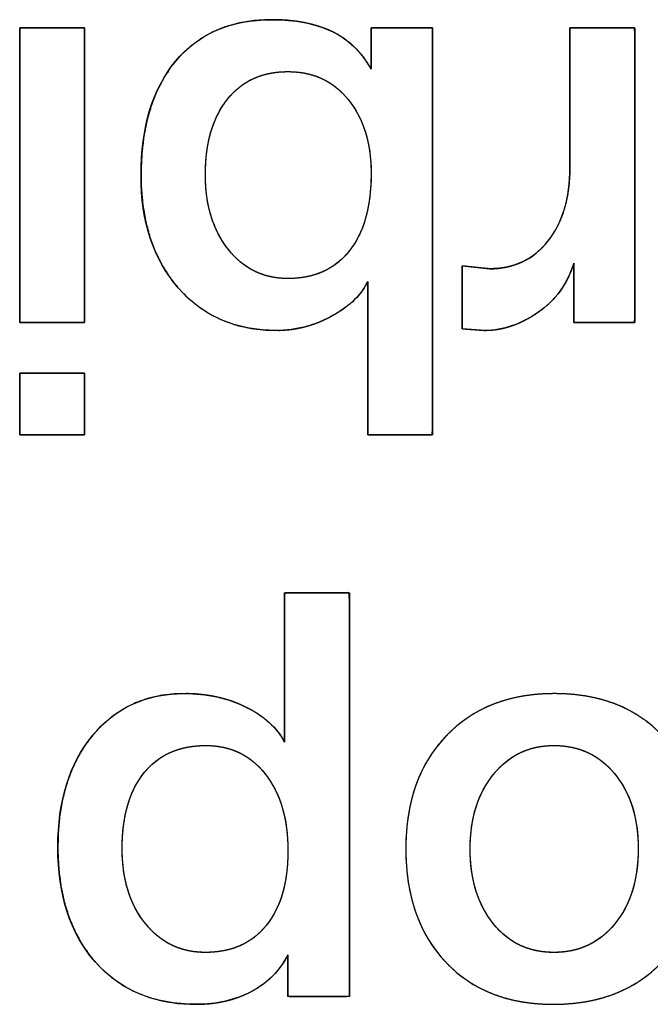
# Model space of a CAD drawing. Units: millimetres. Extents: x 5 to 1169, y 20 to 821.
# Drawn here: x 468 to 471, y 159 to 163 of the extents above; entities that cross this region are included whole.
import ezdxf

# ---------------------------------------------------------------- set-up
doc = ezdxf.new("R2010")
doc.units = ezdxf.units.MM
doc.layers.add('Seri', color=7, linetype='Continuous')

msp = doc.modelspace()

# ---------------------------------------------------------------- linework, layer by layer
at = {"layer": 'Seri', "color": 7, "linetype": 'Continuous'}
for points, degree, knots in [([(469.6221, 161.6033), (469.5992, 161.5513), (469.5522, 161.5054), (469.4811, 161.4657), (469.41, 161.4259), (469.3347, 161.4061), (469.2552, 161.4061), (469.0901, 161.4061), (468.9579, 161.4634), (468.8585, 161.578), (468.7592, 161.6927), (468.7095, 161.8433), (468.7095, 162.0298), (468.7095, 162.2239), (468.7557, 162.3768), (468.8482, 162.4884), (468.9407, 162.6), (469.0702, 162.6558), (469.2369, 162.6558), (469.3286, 162.6558), (469.4081, 162.6405), (469.4754, 162.6099), (469.5426, 162.5794), (469.5961, 162.5282), (469.6359, 162.4563)], 3, [0, 0, 0, 0, 0.125, 0.125, 0.125, 0.25, 0.25, 0.25, 0.375, 0.375, 0.375, 0.5, 0.5, 0.5, 0.625, 0.625, 0.625, 0.75, 0.75, 0.75, 0.875, 0.875, 0.875, 1, 1, 1, 1]), ([(469.6221, 161.6033), (469.6119, 161.5834), (469.5993, 161.564), (469.5843, 161.5453), (469.5668, 161.5272), (469.5469, 161.5097), (469.5245, 161.4928), (469.4997, 161.4766), (469.4725, 161.4611), (469.4444, 161.4472), (469.4159, 161.4353), (469.387, 161.4255), (469.3577, 161.4177), (469.3279, 161.4118), (469.2977, 161.4081), (469.267, 161.4063), (469.2162, 161.4072), (469.1555, 161.4137), (469.0982, 161.426), (469.0442, 161.4441), (468.9935, 161.468), (468.9461, 161.4977), (468.9021, 161.5333), (468.8614, 161.5746), (468.8248, 161.6209), (468.7933, 161.6708), (468.7667, 161.7243), (468.7452, 161.7815), (468.7288, 161.8424), (468.7173, 161.9068), (468.7109, 161.975), (468.7096, 162.0472), (468.713, 162.1198), (468.7211, 162.1883), (468.7339, 162.2526), (468.7514, 162.3127), (468.7736, 162.3686), (468.8004, 162.4203), (468.832, 162.4679), (468.8681, 162.511), (468.9081, 162.5487), (468.9518, 162.5807), (468.9993, 162.607), (469.0506, 162.6277), (469.1056, 162.6427), (469.1643, 162.6521), (469.2269, 162.6558), (469.2667, 162.6553), (469.3008, 162.6532), (469.3336, 162.6496), (469.3653, 162.6444), (469.3956, 162.6376), (469.4248, 162.6293), (469.4527, 162.6195), (469.4794, 162.6081), (469.5047, 162.5948), (469.5286, 162.5794), (469.5511, 162.562), (469.5722, 162.5424), (469.592, 162.5208), (469.6103, 162.497), (469.6273, 162.4711), (469.6359, 162.4581), (469.6359, 162.4722), (469.6359, 162.4968), (469.6359, 162.5275), (469.6359, 162.56), (469.6359, 162.5897), (469.6359, 162.6122), (469.6359, 162.6233), (469.6428, 162.6237), (469.6691, 162.6237), (469.709, 162.6237), (469.7559, 162.6237), (469.8034, 162.6237), (469.8448, 162.6237), (469.8736, 162.6237), (469.8835, 162.6232), (469.8835, 162.5364), (469.8835, 162.3301), (469.8835, 162.0474), (469.8835, 161.7315), (469.8835, 161.4255), (469.8835, 161.1727), (469.8835, 161.0162), (469.8816, 160.9864), (469.8611, 160.9864), (469.8237, 160.9864), (469.7762, 160.9864), (469.7255, 160.9864), (469.6785, 160.9864), (469.6421, 160.9864), (469.6233, 160.9864), (469.6221, 161.0005), (469.6221, 161.0629), (469.6221, 161.1602), (469.6221, 161.2764), (469.6221, 161.395), (469.6221, 161.4999), (469.6221, 161.5748), (469.6221, 161.6033)], 1, [0, 0, 0.003937, 0.007995, 0.012216, 0.016639, 0.021298, 0.02622, 0.031431, 0.036932, 0.042435, 0.04786, 0.053229, 0.058567, 0.063898, 0.069247, 0.074638, 0.083582, 0.094304, 0.104609, 0.114618, 0.124464, 0.134287, 0.144227, 0.15442, 0.164787, 0.175165, 0.185668, 0.196406, 0.207481, 0.218988, 0.231011, 0.243706, 0.256487, 0.268603, 0.280121, 0.291122, 0.301693, 0.311938, 0.321967, 0.331856, 0.341506, 0.351027, 0.360569, 0.37028, 0.380301, 0.39076, 0.401771, 0.408762, 0.414765, 0.420575, 0.426207, 0.431676, 0.437002, 0.442203, 0.4473, 0.45232, 0.457315, 0.462323, 0.467384, 0.472535, 0.477811, 0.483246, 0.48599, 0.488468, 0.492794, 0.498195, 0.503894, 0.509116, 0.513085, 0.515025, 0.516246, 0.520874, 0.527885, 0.536131, 0.544465, 0.55174, 0.55681, 0.558541, 0.573795, 0.610054, 0.659735, 0.715251, 0.769016, 0.813445, 0.840952, 0.846193, 0.849789, 0.856366, 0.864713, 0.87362, 0.881874, 0.888265, 0.891581, 0.894067, 0.905023, 0.922135, 0.942545, 0.963394, 0.981825, 0.99498, 1, 1]), ([(468.221, 162.6237), (468.2222, 162.6237), (468.2257, 162.6237), (468.2313, 162.6237), (468.2389, 162.6237), (468.2481, 162.6237), (468.2589, 162.6237), (468.271, 162.6237), (468.2841, 162.6237), (468.2982, 162.6237), (468.313, 162.6237), (468.3282, 162.6237), (468.3438, 162.6237), (468.3595, 162.6237), (468.3751, 162.6237), (468.3903, 162.6237), (468.4051, 162.6237), (468.4192, 162.6237), (468.4323, 162.6237), (468.4444, 162.6237), (468.4552, 162.6237), (468.4644, 162.6237), (468.472, 162.6237), (468.4776, 162.6237), (468.4811, 162.6237), (468.4824, 162.6237), (468.4824, 162.6182), (468.4824, 162.6022), (468.4824, 162.5766), (468.4824, 162.5424), (468.4824, 162.5004), (468.4824, 162.4517), (468.4824, 162.397), (468.4824, 162.3372), (468.4824, 162.2734), (468.4824, 162.2064), (468.4824, 162.1372), (468.4824, 162.0665), (468.4824, 161.9954), (468.4824, 161.9248), (468.4824, 161.8555), (468.4824, 161.7885), (468.4824, 161.7247), (468.4824, 161.665), (468.4824, 161.6103), (468.4824, 161.5615), (468.4824, 161.5196), (468.4824, 161.4854), (468.4824, 161.4598), (468.4824, 161.4438), (468.4824, 161.4382), (468.4811, 161.4382), (468.4776, 161.4382), (468.472, 161.4382), (468.4644, 161.4382), (468.4552, 161.4382), (468.4444, 161.4382), (468.4323, 161.4382), (468.4192, 161.4382), (468.4051, 161.4382), (468.3903, 161.4382), (468.3751, 161.4382), (468.3595, 161.4382), (468.3438, 161.4382), (468.3282, 161.4382), (468.313, 161.4382), (468.2982, 161.4382), (468.2841, 161.4382), (468.271, 161.4382), (468.2589, 161.4382), (468.2481, 161.4382), (468.2389, 161.4382), (468.2313, 161.4382), (468.2257, 161.4382), (468.2222, 161.4382), (468.221, 161.4382), (468.221, 161.4438), (468.221, 161.4598), (468.221, 161.4854), (468.221, 161.5196), (468.221, 161.5615), (468.221, 161.6103), (468.221, 161.665), (468.221, 161.7247), (468.221, 161.7885), (468.221, 161.8555), (468.221, 161.9248), (468.221, 161.9954), (468.221, 162.0665), (468.221, 162.1372), (468.221, 162.2064), (468.221, 162.2734), (468.221, 162.3372), (468.221, 162.397), (468.221, 162.4517), (468.221, 162.5004), (468.221, 162.5424), (468.221, 162.5766), (468.221, 162.6022), (468.221, 162.6182), (468.221, 162.6237)], 1, [0, 0, 0.000422, 0.001642, 0.00359, 0.006197, 0.009394, 0.013112, 0.01728, 0.02183, 0.026692, 0.031797, 0.037075, 0.042457, 0.047874, 0.053256, 0.058535, 0.063639, 0.068501, 0.073051, 0.077219, 0.080937, 0.084134, 0.086741, 0.088689, 0.089909, 0.090331, 0.092245, 0.097777, 0.106613, 0.118438, 0.132937, 0.149795, 0.168699, 0.189333, 0.211383, 0.234535, 0.258472, 0.282882, 0.307449, 0.331859, 0.355797, 0.378948, 0.400998, 0.421632, 0.440536, 0.457394, 0.471893, 0.483718, 0.492554, 0.498086, 0.5, 0.500422, 0.501642, 0.50359, 0.506197, 0.509394, 0.513112, 0.51728, 0.52183, 0.526692, 0.531797, 0.537075, 0.542457, 0.547874, 0.553256, 0.558535, 0.563639, 0.568501, 0.573051, 0.577219, 0.580937, 0.584134, 0.586741, 0.588689, 0.589909, 0.590331, 0.592245, 0.597777, 0.606613, 0.618438, 0.632937, 0.649795, 0.668699, 0.689333, 0.711383, 0.734535, 0.758472, 0.782882, 0.807449, 0.831859, 0.855797, 0.878948, 0.900998, 0.921632, 0.940536, 0.957394, 0.971893, 0.983718, 0.992554, 0.998086, 1, 1]), ([(470.4362, 162.6237), (470.4465, 162.6237), (470.4741, 162.6237), (470.5134, 162.6237), (470.559, 162.6237), (470.6055, 162.6237), (470.6475, 162.6237), (470.6796, 162.6237), (470.6963, 162.6237), (470.6976, 162.6022), (470.6976, 162.5004), (470.6976, 162.3372), (470.6976, 162.1372), (470.6976, 161.9248), (470.6976, 161.7247), (470.6976, 161.5615), (470.6976, 161.4598), (470.6964, 161.4382), (470.6807, 161.4382), (470.6506, 161.4382), (470.6112, 161.4382), (470.5675, 161.4382), (470.5247, 161.4382), (470.4879, 161.4382), (470.462, 161.4382), (470.4523, 161.4382), (470.4523, 161.4477), (470.4523, 161.4728), (470.4523, 161.5087), (470.4523, 161.5503), (470.4523, 161.5927), (470.4523, 161.631), (470.4523, 161.6603), (470.4523, 161.6755), (470.4456, 161.6568), (470.434, 161.6284), (470.4205, 161.6015), (470.405, 161.5762), (470.3877, 161.5524), (470.3684, 161.5301), (470.3473, 161.5094), (470.3242, 161.4902), (470.2993, 161.4727), (470.2739, 161.4571), (470.2485, 161.4435), (470.223, 161.4321), (470.1974, 161.4227), (470.1718, 161.4155), (470.1461, 161.4103), (470.1203, 161.4072), (470.0945, 161.4061), (470.0908, 161.4064), (470.0811, 161.4071), (470.0674, 161.4081), (470.0514, 161.4093), (470.035, 161.4105), (470.0203, 161.4116), (470.009, 161.4125), (470.0032, 161.4129), (470.0028, 161.4175), (470.0028, 161.4392), (470.0028, 161.4739), (470.0028, 161.5165), (470.0028, 161.5617), (470.0028, 161.6043), (470.0028, 161.639), (470.0028, 161.6606), (470.0033, 161.6652), (470.0103, 161.6644), (470.0238, 161.663), (470.0415, 161.6612), (470.0611, 161.6591), (470.0803, 161.6571), (470.0969, 161.6554), (470.1085, 161.6542), (470.1129, 161.6537), (470.1472, 161.6553), (470.1799, 161.6601), (470.2109, 161.6682), (470.2403, 161.6794), (470.2679, 161.6938), (470.2939, 161.7114), (470.3181, 161.7322), (470.3407, 161.7562), (470.3614, 161.7832), (470.3797, 161.8124), (470.3953, 161.8438), (470.4085, 161.8773), (470.4191, 161.9129), (470.4271, 161.9507), (470.4326, 161.9906), (470.4356, 162.0327), (470.4362, 162.0646), (470.4362, 162.1005), (470.4362, 162.1694), (470.4362, 162.2597), (470.4362, 162.3597), (470.4362, 162.4577), (470.4362, 162.5422), (470.4362, 162.6014), (470.4362, 162.6237)], 1, [0, 0, 0.002593, 0.009471, 0.01928, 0.030668, 0.042282, 0.052767, 0.060773, 0.064945, 0.070332, 0.095729, 0.136466, 0.186408, 0.239417, 0.289359, 0.330096, 0.355493, 0.36088, 0.364794, 0.372307, 0.382147, 0.393045, 0.403731, 0.412936, 0.419391, 0.421824, 0.424189, 0.430462, 0.439408, 0.449794, 0.460385, 0.469949, 0.47725, 0.481054, 0.48601, 0.493676, 0.501188, 0.508594, 0.515944, 0.523289, 0.53068, 0.538167, 0.545772, 0.553207, 0.560397, 0.567374, 0.574171, 0.580824, 0.587371, 0.593853, 0.600311, 0.601223, 0.603643, 0.607093, 0.611099, 0.615184, 0.618873, 0.621689, 0.623156, 0.624314, 0.629719, 0.638389, 0.649017, 0.660299, 0.670928, 0.679597, 0.685002, 0.686141, 0.687908, 0.691298, 0.695738, 0.700656, 0.705479, 0.709633, 0.712546, 0.713644, 0.722232, 0.73048, 0.738475, 0.746313, 0.754095, 0.761925, 0.769906, 0.778133, 0.786628, 0.795224, 0.803975, 0.812956, 0.822237, 0.83188, 0.84194, 0.852467, 0.860421, 0.869387, 0.886592, 0.909129, 0.934088, 0.958563, 0.979645, 0.994427, 1, 1]), ([(469.6359, 162.039), (469.6359, 162.1597), (469.6053, 162.258), (469.5445, 162.3336), (469.4838, 162.4093), (469.4027, 162.4471), (469.3011, 162.4471), (469.1979, 162.4471), (469.1169, 162.4101), (469.0576, 162.3359), (468.9984, 162.2618), (468.9686, 162.1605), (468.9686, 162.0321), (468.9686, 161.9098), (468.9995, 161.8096), (469.0611, 161.7317), (469.1226, 161.6537), (469.2025, 161.6147), (469.3011, 161.6147), (469.4058, 161.6147), (469.4876, 161.651), (469.5468, 161.7237), (469.6061, 161.7963), (469.6359, 161.9014), (469.6359, 162.039)], 3, [0, 0, 0, 0, 0.125, 0.125, 0.125, 0.25, 0.25, 0.25, 0.375, 0.375, 0.375, 0.5, 0.5, 0.5, 0.625, 0.625, 0.625, 0.75, 0.75, 0.75, 0.875, 0.875, 0.875, 1, 1, 1, 1]), ([(469.6359, 162.039), (469.6353, 162.0676), (469.6335, 162.0952), (469.6306, 162.1221), (469.6265, 162.148), (469.6212, 162.1731), (469.6147, 162.1973), (469.6071, 162.2207), (469.5984, 162.2432), (469.5884, 162.2648), (469.5773, 162.2856), (469.565, 162.3054), (469.5516, 162.3245), (469.5371, 162.3425), (469.5217, 162.3592), (469.5056, 162.3745), (469.4887, 162.3883), (469.471, 162.4007), (469.4525, 162.4116), (469.4332, 162.421), (469.4131, 162.429), (469.3923, 162.4355), (469.3707, 162.4406), (469.3482, 162.4442), (469.325, 162.4464), (469.3011, 162.4471), (469.2767, 162.4464), (469.2532, 162.4443), (469.2306, 162.4407), (469.2088, 162.4358), (469.1878, 162.4294), (469.1677, 162.4215), (469.1485, 162.4123), (469.1301, 162.4016), (469.1125, 162.3895), (469.0957, 162.376), (469.0798, 162.361), (469.0648, 162.3447), (469.0506, 162.3269), (469.0375, 162.3081), (469.0256, 162.2882), (469.0147, 162.2673), (469.0051, 162.2453), (468.9965, 162.2223), (468.9891, 162.1983), (468.9828, 162.1732), (468.9777, 162.1471), (468.9737, 162.1199), (468.9708, 162.0917), (468.9691, 162.0624), (468.9686, 162.0321), (468.9691, 162.0032), (468.9709, 161.9751), (468.9739, 161.9479), (468.978, 161.9215), (468.9834, 161.896), (468.9899, 161.8713), (468.9976, 161.8475), (469.0065, 161.8245), (469.0165, 161.8024), (469.0278, 161.7811), (469.0402, 161.7607), (469.0538, 161.7412), (469.0685, 161.7226), (469.084, 161.7053), (469.1002, 161.6896), (469.117, 161.6754), (469.1346, 161.6627), (469.1529, 161.6514), (469.172, 161.6417), (469.1917, 161.6335), (469.2121, 161.6267), (469.2333, 161.6215), (469.2552, 161.6177), (469.2777, 161.6155), (469.3011, 161.6147), (469.3257, 161.6154), (469.3496, 161.6175), (469.3725, 161.621), (469.3945, 161.6259), (469.4157, 161.6322), (469.436, 161.6398), (469.4555, 161.6489), (469.474, 161.6594), (469.4917, 161.6712), (469.5085, 161.6845), (469.5245, 161.6991), (469.5395, 161.7152), (469.5537, 161.7326), (469.5668, 161.7513), (469.5788, 161.7712), (469.5896, 161.7924), (469.5993, 161.8148), (469.6079, 161.8384), (469.6153, 161.8634), (469.6216, 161.8895), (469.6267, 161.9169), (469.6307, 161.9456), (469.6336, 161.9755), (469.6353, 162.0066), (469.6359, 162.039)], 1, [0, 0, 0.011877, 0.023416, 0.03464, 0.045572, 0.056239, 0.066669, 0.076891, 0.086937, 0.096839, 0.106634, 0.116357, 0.126043, 0.135696, 0.145139, 0.154379, 0.163465, 0.172446, 0.181375, 0.190305, 0.199289, 0.208379, 0.217624, 0.227073, 0.23677, 0.246757, 0.25689, 0.266704, 0.27624, 0.285542, 0.294656, 0.303631, 0.312521, 0.321378, 0.330257, 0.339212, 0.348294, 0.357554, 0.367007, 0.376546, 0.386194, 0.395991, 0.405977, 0.416188, 0.426657, 0.437418, 0.448498, 0.459926, 0.471725, 0.483918, 0.496526, 0.508565, 0.520272, 0.531668, 0.542779, 0.55363, 0.564249, 0.574666, 0.584913, 0.595023, 0.605031, 0.614973, 0.624884, 0.63476, 0.644392, 0.653779, 0.662965, 0.672001, 0.680937, 0.689826, 0.698721, 0.707677, 0.716746, 0.725979, 0.735424, 0.745126, 0.755403, 0.765348, 0.775, 0.784399, 0.793591, 0.802622, 0.811545, 0.820409, 0.82927, 0.838179, 0.84719, 0.856353, 0.8657, 0.87519, 0.884859, 0.894752, 0.904914, 0.915384, 0.926199, 0.937394, 0.948997, 0.961036, 0.973535, 0.986517, 1, 1]), ([(470.1129, 161.6537), (470.2107, 161.6537), (470.2891, 161.6908), (470.3479, 161.7649), (470.4068, 161.8391), (470.4362, 161.9381), (470.4362, 162.0619)], 3, [0, 0, 0, 0, 0.5, 0.5, 0.5, 1, 1, 1, 1]), ([(470.4523, 161.6766), (470.4263, 161.5926), (470.3781, 161.5265), (470.3078, 161.4783), (470.2375, 161.4301), (470.1664, 161.4061), (470.0945, 161.4061)], 3, [0, 0, 0, 0, 0.5, 0.5, 0.5, 1, 1, 1, 1]), ([(468.4824, 161.2341), (468.4824, 161.233), (468.4824, 161.2296), (468.4824, 161.2243), (468.4824, 161.2171), (468.4824, 161.2084), (468.4824, 161.1982), (468.4824, 161.1867), (468.4824, 161.1743), (468.4824, 161.1609), (468.4824, 161.1469), (468.4824, 161.1325), (468.4824, 161.1177), (468.4824, 161.1029), (468.4824, 161.0881), (468.4824, 161.0736), (468.4824, 161.0596), (468.4824, 161.0463), (468.4824, 161.0338), (468.4824, 161.0224), (468.4824, 161.0122), (468.4824, 161.0034), (468.4824, 160.9963), (468.4824, 160.9909), (468.4824, 160.9876), (468.4824, 160.9864), (468.4811, 160.9864), (468.4776, 160.9864), (468.472, 160.9864), (468.4644, 160.9864), (468.4552, 160.9864), (468.4444, 160.9864), (468.4323, 160.9864), (468.4192, 160.9864), (468.4051, 160.9864), (468.3903, 160.9864), (468.3751, 160.9864), (468.3595, 160.9864), (468.3438, 160.9864), (468.3282, 160.9864), (468.313, 160.9864), (468.2982, 160.9864), (468.2841, 160.9864), (468.271, 160.9864), (468.2589, 160.9864), (468.2481, 160.9864), (468.2389, 160.9864), (468.2313, 160.9864), (468.2257, 160.9864), (468.2222, 160.9864), (468.221, 160.9864), (468.221, 160.9876), (468.221, 160.9909), (468.221, 160.9963), (468.221, 161.0034), (468.221, 161.0122), (468.221, 161.0224), (468.221, 161.0338), (468.221, 161.0463), (468.221, 161.0596), (468.221, 161.0736), (468.221, 161.0881), (468.221, 161.1029), (468.221, 161.1177), (468.221, 161.1325), (468.221, 161.1469), (468.221, 161.1609), (468.221, 161.1743), (468.221, 161.1867), (468.221, 161.1982), (468.221, 161.2084), (468.221, 161.2171), (468.221, 161.2243), (468.221, 161.2296), (468.221, 161.233), (468.221, 161.2341), (468.2222, 161.2341), (468.2257, 161.2341), (468.2313, 161.2341), (468.2389, 161.2341), (468.2481, 161.2341), (468.2589, 161.2341), (468.271, 161.2341), (468.2841, 161.2341), (468.2982, 161.2341), (468.313, 161.2341), (468.3282, 161.2341), (468.3438, 161.2341), (468.3595, 161.2341), (468.3751, 161.2341), (468.3903, 161.2341), (468.4051, 161.2341), (468.4192, 161.2341), (468.4323, 161.2341), (468.4444, 161.2341), (468.4552, 161.2341), (468.4644, 161.2341), (468.472, 161.2341), (468.4776, 161.2341), (468.4811, 161.2341), (468.4824, 161.2341)], 1, [0, 0, 0.001137, 0.004422, 0.009669, 0.01669, 0.0253, 0.035311, 0.046537, 0.05879, 0.071884, 0.085632, 0.099847, 0.114342, 0.128931, 0.143426, 0.157641, 0.171388, 0.184482, 0.196735, 0.207961, 0.217972, 0.226582, 0.233604, 0.238851, 0.242136, 0.243272, 0.244472, 0.247939, 0.253476, 0.260886, 0.269972, 0.280537, 0.292383, 0.305314, 0.319132, 0.333641, 0.348642, 0.363939, 0.379334, 0.394631, 0.409632, 0.42414, 0.437958, 0.450889, 0.462735, 0.4733, 0.482386, 0.489797, 0.495334, 0.498801, 0.5, 0.501137, 0.504422, 0.509669, 0.51669, 0.5253, 0.535311, 0.546537, 0.55879, 0.571884, 0.585632, 0.599847, 0.614342, 0.628931, 0.643426, 0.657641, 0.671388, 0.684482, 0.696735, 0.707961, 0.717972, 0.726582, 0.733604, 0.738851, 0.742136, 0.743272, 0.744472, 0.747939, 0.753476, 0.760886, 0.769972, 0.780537, 0.792383, 0.805314, 0.819132, 0.833641, 0.848642, 0.863939, 0.879334, 0.894631, 0.909632, 0.92414, 0.937958, 0.950889, 0.962735, 0.9733, 0.982386, 0.989797, 0.995334, 0.998801, 1, 1]), ([(469.2872, 159.7504), (469.2872, 159.7783), (469.2872, 159.8512), (469.2872, 159.9533), (469.2872, 160.0688), (469.2872, 160.182), (469.2872, 160.2768), (469.2872, 160.3375), (469.2884, 160.3512), (469.3072, 160.3512), (469.3436, 160.3512), (469.3906, 160.3512), (469.4413, 160.3512), (469.4888, 160.3512), (469.5262, 160.3512), (469.5467, 160.3512), (469.5486, 160.3217), (469.5486, 160.1665), (469.5486, 159.9158), (469.5486, 159.6125), (469.5486, 159.2992), (469.5486, 159.0189), (469.5486, 158.8143), (469.5486, 158.7282), (469.5387, 158.7277), (469.5099, 158.7277), (469.4685, 158.7277), (469.421, 158.7277), (469.3741, 158.7277), (469.3342, 158.7277), (469.3079, 158.7277), (469.301, 158.7282), (469.301, 158.7392), (469.301, 158.7618), (469.301, 158.7915), (469.301, 158.8239), (469.301, 158.8547), (469.301, 158.8793), (469.301, 158.8934), (469.294, 158.8819), (469.2797, 158.8584), (469.2637, 158.8364), (469.246, 158.816), (469.2266, 158.7971), (469.2055, 158.7796), (469.1826, 158.7637), (469.1581, 158.7493), (469.1322, 158.7365), (469.1054, 158.7254), (469.0777, 158.7161), (469.0493, 158.7085), (469.0199, 158.7027), (468.9897, 158.6986), (468.9587, 158.6963), (468.9215, 158.6957), (468.8571, 158.6995), (468.7963, 158.709), (468.7391, 158.7243), (468.6855, 158.7454), (468.6355, 158.7723), (468.5891, 158.8049), (468.5463, 158.8434), (468.5073, 158.8874), (468.4731, 158.9357), (468.444, 158.9881), (468.42, 159.0446), (468.401, 159.1051), (468.3872, 159.1697), (468.3784, 159.2384), (468.3747, 159.3112), (468.3759, 159.3829), (468.3819, 159.4504), (468.3925, 159.5143), (468.4078, 159.5745), (468.4279, 159.6311), (468.4526, 159.6841), (468.482, 159.7334), (468.516, 159.779), (468.5539, 159.8198), (468.5949, 159.8549), (468.6391, 159.8842), (468.6864, 159.9078), (468.7368, 159.9257), (468.7904, 159.9378), (468.8471, 159.9442), (468.8973, 159.9452), (468.9322, 159.9436), (468.9663, 159.9401), (468.9993, 159.9349), (469.0315, 159.9278), (469.0627, 159.9189), (469.093, 159.9082), (469.1224, 159.8957), (469.1505, 159.8815), (469.1766, 159.8661), (469.2004, 159.8497), (469.2221, 159.8321), (469.2416, 159.8133), (469.259, 159.7935), (469.2741, 159.7725), (469.2872, 159.7504)], 1, [0, 0, 0.004918, 0.017804, 0.03586, 0.056284, 0.076278, 0.093041, 0.103774, 0.106209, 0.109546, 0.115974, 0.124277, 0.133235, 0.141631, 0.148247, 0.151865, 0.157091, 0.184527, 0.22884, 0.282465, 0.337836, 0.387387, 0.423552, 0.438766, 0.440508, 0.445607, 0.452925, 0.461308, 0.469602, 0.476654, 0.48131, 0.482537, 0.484489, 0.488481, 0.493734, 0.499466, 0.504899, 0.509251, 0.511743, 0.514125, 0.518982, 0.523784, 0.528565, 0.533358, 0.538198, 0.543117, 0.548147, 0.553257, 0.55838, 0.563536, 0.568747, 0.574036, 0.579421, 0.584924, 0.591492, 0.602897, 0.613779, 0.624247, 0.63443, 0.644463, 0.654491, 0.664656, 0.675055, 0.685519, 0.696114, 0.706961, 0.718173, 0.729854, 0.742094, 0.754972, 0.767659, 0.779637, 0.791082, 0.802067, 0.812677, 0.823005, 0.833151, 0.843221, 0.853063, 0.862602, 0.871973, 0.881316, 0.890774, 0.900483, 0.910571, 0.919439, 0.925627, 0.931673, 0.937596, 0.943417, 0.949156, 0.954837, 0.960482, 0.966054, 0.971394, 0.976518, 0.981453, 0.986233, 0.990891, 0.995467, 1, 1]), ([(469.301, 158.8951), (469.2689, 158.8309), (469.22, 158.7816), (469.1542, 158.7472), (469.0885, 158.7128), (469.0143, 158.6956), (468.9318, 158.6956), (468.7606, 158.6956), (468.6249, 158.7525), (468.5248, 158.8664), (468.4246, 158.9803), (468.3746, 159.1343), (468.3746, 159.3285), (468.3746, 159.5134), (468.4208, 159.6625), (468.5133, 159.7756), (468.6058, 159.8887), (468.7292, 159.9453), (468.8836, 159.9453), (468.9754, 159.9453), (469.0579, 159.9273), (469.1313, 159.8914), (469.2047, 159.8555), (469.2566, 159.8085), (469.2872, 159.7504)], 3, [0, 0, 0, 0, 0.125, 0.125, 0.125, 0.25, 0.25, 0.25, 0.375, 0.375, 0.375, 0.5, 0.5, 0.5, 0.625, 0.625, 0.625, 0.75, 0.75, 0.75, 0.875, 0.875, 0.875, 1, 1, 1, 1]), ([(469.7756, 159.3216), (469.7756, 159.5111), (469.8299, 159.6625), (469.9385, 159.7756), (470.047, 159.8887), (470.1922, 159.9453), (470.3741, 159.9453), (470.5576, 159.9453), (470.7028, 159.8887), (470.8098, 159.7756), (470.9168, 159.6625), (470.9703, 159.5111), (470.9703, 159.3216), (470.9703, 159.1305), (470.9161, 158.9784), (470.8075, 158.8653), (470.699, 158.7521), (470.553, 158.6956), (470.3696, 158.6956), (470.1876, 158.6956), (470.0432, 158.7521), (469.9362, 158.8653), (469.8291, 158.9784), (469.7756, 159.1305), (469.7756, 159.3216)], 3, [0, 0, 0, 0, 0.125, 0.125, 0.125, 0.25, 0.25, 0.25, 0.375, 0.375, 0.375, 0.5, 0.5, 0.5, 0.625, 0.625, 0.625, 0.75, 0.75, 0.75, 0.875, 0.875, 0.875, 1, 1, 1, 1]), ([(469.7756, 159.3216), (469.7766, 159.3664), (469.7797, 159.4097), (469.7849, 159.4515), (469.7922, 159.4918), (469.8016, 159.5307), (469.8131, 159.5682), (469.8266, 159.6041), (469.8423, 159.6386), (469.86, 159.6716), (469.8798, 159.7032), (469.9017, 159.7333), (469.9257, 159.7619), (469.9516, 159.7889), (469.9791, 159.8139), (470.008, 159.8367), (470.0382, 159.8573), (470.0699, 159.8758), (470.103, 159.8921), (470.1375, 159.9062), (470.1734, 159.9182), (470.2107, 159.9279), (470.2494, 159.9356), (470.2896, 159.941), (470.3311, 159.9442), (470.3741, 159.9453), (470.4174, 159.9442), (470.4592, 159.941), (470.4996, 159.9356), (470.5384, 159.9279), (470.5759, 159.9182), (470.6118, 159.9062), (470.6463, 159.8921), (470.6793, 159.8758), (470.7109, 159.8573), (470.741, 159.8367), (470.7696, 159.8139), (470.7967, 159.7889), (470.8223, 159.7619), (470.846, 159.7333), (470.8675, 159.7032), (470.887, 159.6716), (470.9045, 159.6386), (470.9199, 159.6041), (470.9333, 159.5682), (470.9446, 159.5307), (470.9538, 159.4918), (470.961, 159.4515), (470.9661, 159.4097), (470.9692, 159.3664), (470.9703, 159.3216), (470.9692, 159.2765), (470.9661, 159.2329), (470.9609, 159.1908), (470.9536, 159.1502), (470.9442, 159.111), (470.9328, 159.0734), (470.9192, 159.0373), (470.9036, 159.0026), (470.8859, 158.9695), (470.8661, 158.9379), (470.8442, 158.9077), (470.8202, 158.8791), (470.7943, 158.852), (470.7668, 158.827), (470.7379, 158.8042), (470.7075, 158.7836), (470.6757, 158.7651), (470.6425, 158.7488), (470.6078, 158.7347), (470.5717, 158.7228), (470.5341, 158.713), (470.4951, 158.7054), (470.4547, 158.7), (470.4128, 158.6967), (470.3696, 158.6956), (470.3266, 158.6967), (470.2851, 158.7), (470.245, 158.7054), (470.2064, 158.713), (470.1692, 158.7228), (470.1334, 158.7347), (470.0991, 158.7488), (470.0663, 158.7651), (470.0348, 158.7836), (470.0048, 158.8042), (469.9763, 158.827), (469.9492, 158.852), (469.9236, 158.8791), (469.8999, 158.9077), (469.8783, 158.9379), (469.8588, 158.9695), (469.8413, 159.0026), (469.8259, 159.0373), (469.8125, 159.0734), (469.8012, 159.111), (469.792, 159.1502), (469.7848, 159.1908), (469.7797, 159.2329), (469.7766, 159.2765), (469.7756, 159.3216)], 1, [0, 0, 0.011458, 0.022567, 0.033355, 0.043853, 0.054094, 0.064114, 0.073951, 0.083645, 0.093238, 0.102775, 0.1123, 0.121856, 0.131456, 0.140956, 0.150371, 0.159749, 0.169134, 0.178575, 0.188117, 0.197803, 0.207678, 0.21778, 0.228147, 0.238813, 0.249812, 0.260901, 0.271642, 0.282068, 0.292213, 0.302114, 0.311814, 0.321353, 0.330778, 0.340136, 0.349474, 0.35884, 0.368283, 0.377819, 0.387318, 0.396794, 0.406291, 0.415853, 0.425523, 0.435342, 0.445349, 0.455582, 0.466075, 0.476861, 0.487969, 0.499427, 0.510979, 0.522173, 0.533037, 0.543602, 0.5539, 0.563969, 0.573846, 0.583572, 0.593189, 0.602743, 0.612278, 0.62184, 0.631443, 0.640951, 0.65038, 0.659778, 0.66919, 0.678665, 0.688248, 0.697985, 0.707917, 0.718085, 0.728526, 0.739274, 0.750361, 0.761361, 0.772021, 0.782373, 0.792451, 0.802294, 0.811942, 0.821438, 0.830829, 0.84016, 0.849479, 0.858835, 0.868275, 0.877815, 0.887323, 0.896813, 0.90633, 0.915919, 0.925623, 0.935484, 0.945541, 0.955833, 0.966393, 0.977255, 0.988448, 1, 1]), ([(469.301, 159.3124), (469.301, 159.4424), (469.2704, 159.5455), (469.2096, 159.622), (469.1489, 159.6984), (469.0694, 159.7366), (468.9708, 159.7366), (468.8645, 159.7366), (468.782, 159.7003), (468.7227, 159.6277), (468.6635, 159.5551), (468.6337, 159.4531), (468.6337, 159.3216), (468.6337, 159.1978), (468.665, 159.0972), (468.7273, 159.02), (468.7896, 158.9428), (468.8699, 158.9042), (468.9685, 158.9042), (469.0732, 158.9042), (469.1546, 158.9402), (469.2131, 159.012), (469.2716, 159.0839), (469.301, 159.184), (469.301, 159.3124)], 3, [0, 0, 0, 0, 0.125, 0.125, 0.125, 0.25, 0.25, 0.25, 0.375, 0.375, 0.375, 0.5, 0.5, 0.5, 0.625, 0.625, 0.625, 0.75, 0.75, 0.75, 0.875, 0.875, 0.875, 1, 1, 1, 1]), ([(469.301, 159.3124), (469.3004, 159.3431), (469.2986, 159.3728), (469.2957, 159.4014), (469.2916, 159.429), (469.2863, 159.4555), (469.2798, 159.4811), (469.2722, 159.5056), (469.2635, 159.5291), (469.2535, 159.5515), (469.2424, 159.5729), (469.2301, 159.5933), (469.2167, 159.6127), (469.2022, 159.631), (469.1869, 159.6479), (469.1709, 159.6633), (469.1541, 159.6772), (469.1367, 159.6897), (469.1185, 159.7007), (469.0996, 159.7102), (469.0799, 159.7183), (469.0596, 159.7249), (469.0384, 159.73), (469.0166, 159.7337), (468.994, 159.7359), (468.9708, 159.7366), (468.9457, 159.7359), (468.9216, 159.7338), (468.8983, 159.7304), (468.876, 159.7255), (468.8546, 159.7192), (468.8341, 159.7115), (468.8145, 159.7025), (468.7957, 159.692), (468.7779, 159.6802), (468.761, 159.6669), (468.745, 159.6523), (468.7299, 159.6363), (468.7157, 159.6189), (468.7026, 159.6003), (468.6907, 159.5806), (468.6798, 159.5598), (468.6702, 159.5379), (468.6616, 159.5148), (468.6542, 159.4906), (468.6479, 159.4653), (468.6428, 159.4388), (468.6388, 159.4112), (468.6359, 159.3825), (468.6342, 159.3526), (468.6337, 159.3216), (468.6343, 159.2924), (468.6361, 159.264), (468.6391, 159.2365), (468.6433, 159.2099), (468.6487, 159.1842), (468.6553, 159.1594), (468.663, 159.1355), (468.672, 159.1125), (468.6822, 159.0904), (468.6936, 159.0692), (468.7062, 159.0488), (468.7199, 159.0294), (468.7348, 159.011), (468.7505, 158.9939), (468.7668, 158.9783), (468.7838, 158.9643), (468.8015, 158.9517), (468.82, 158.9405), (468.8391, 158.9309), (468.8589, 158.9228), (468.8794, 158.9161), (468.9006, 158.9109), (468.9225, 158.9072), (468.9451, 158.905), (468.9685, 158.9042), (468.9931, 158.9049), (469.0169, 158.907), (469.0398, 158.9105), (469.0618, 158.9153), (469.0829, 158.9215), (469.1032, 158.9291), (469.1225, 158.9381), (469.1409, 158.9484), (469.1585, 158.9601), (469.1752, 158.9733), (469.191, 158.9877), (469.2059, 159.0036), (469.2199, 159.0208), (469.2329, 159.0391), (469.2447, 159.0586), (469.2553, 159.0791), (469.2649, 159.1007), (469.2733, 159.1233), (469.2807, 159.1471), (469.2869, 159.1719), (469.2919, 159.1979), (469.2959, 159.2249), (469.2987, 159.253), (469.3004, 159.2822), (469.301, 159.3124)], 1, [0, 0, 0.01276, 0.02511, 0.037073, 0.048671, 0.05993, 0.070879, 0.081548, 0.09197, 0.10218, 0.112216, 0.122115, 0.13192, 0.141632, 0.151098, 0.160336, 0.169392, 0.178314, 0.187152, 0.19596, 0.204789, 0.213694, 0.222724, 0.231929, 0.241355, 0.251047, 0.261469, 0.271545, 0.281312, 0.290814, 0.300093, 0.309198, 0.31818, 0.327092, 0.335986, 0.344917, 0.353938, 0.363102, 0.372434, 0.381872, 0.391445, 0.401198, 0.41117, 0.4214, 0.431925, 0.442776, 0.453986, 0.46558, 0.477584, 0.49002, 0.502909, 0.51508, 0.526902, 0.538396, 0.549589, 0.560507, 0.571178, 0.581633, 0.591906, 0.60203, 0.612041, 0.621977, 0.631875, 0.641734, 0.651354, 0.660735, 0.669923, 0.678965, 0.68791, 0.69681, 0.705718, 0.714686, 0.723765, 0.733004, 0.742451, 0.752149, 0.762415, 0.772343, 0.78197, 0.791337, 0.800488, 0.809471, 0.818335, 0.827132, 0.835914, 0.844735, 0.853646, 0.862699, 0.871925, 0.881253, 0.890703, 0.900317, 0.910135, 0.920194, 0.930531, 0.941177, 0.952162, 0.963513, 0.975255, 0.987411, 1, 1]), ([(470.0348, 159.3216), (470.0348, 159.1978), (470.0657, 159.0972), (470.1276, 159.02), (470.1895, 158.9428), (470.271, 158.9042), (470.3718, 158.9042), (470.4727, 158.9042), (470.5545, 158.9425), (470.6172, 159.0189), (470.6799, 159.0953), (470.7112, 159.1962), (470.7112, 159.3216), (470.7112, 159.4454), (470.6799, 159.5455), (470.6172, 159.622), (470.5545, 159.6984), (470.4727, 159.7366), (470.3718, 159.7366), (470.2725, 159.7366), (470.1915, 159.698), (470.1288, 159.6208), (470.0661, 159.5436), (470.0348, 159.4439), (470.0348, 159.3216)], 3, [0, 0, 0, 0, 0.125, 0.125, 0.125, 0.25, 0.25, 0.25, 0.375, 0.375, 0.375, 0.5, 0.5, 0.5, 0.625, 0.625, 0.625, 0.75, 0.75, 0.75, 0.875, 0.875, 0.875, 1, 1, 1, 1]), ([(470.0348, 159.3216), (470.0353, 159.2924), (470.0371, 159.264), (470.0401, 159.2365), (470.0442, 159.2099), (470.0496, 159.1842), (470.0561, 159.1594), (470.0638, 159.1355), (470.0727, 159.1125), (470.0828, 159.0904), (470.0941, 159.0692), (470.1066, 159.0488), (470.1203, 159.0294), (470.1351, 159.011), (470.1507, 158.9939), (470.167, 158.9783), (470.1842, 158.9643), (470.202, 158.9517), (470.2206, 158.9405), (470.24, 158.9309), (470.2601, 158.9228), (470.2809, 158.9161), (470.3025, 158.9109), (470.3249, 158.9072), (470.3479, 158.905), (470.3718, 158.9042), (470.3956, 158.905), (470.4187, 158.9072), (470.4411, 158.9108), (470.4627, 158.916), (470.4837, 158.9226), (470.5038, 158.9307), (470.5233, 158.9402), (470.542, 158.9512), (470.56, 158.9637), (470.5772, 158.9777), (470.5938, 158.9931), (470.6095, 159.0099), (470.6245, 159.0282), (470.6384, 159.0475), (470.651, 159.0677), (470.6624, 159.0889), (470.6727, 159.111), (470.6817, 159.134), (470.6895, 159.158), (470.6961, 159.1829), (470.7015, 159.2088), (470.7057, 159.2356), (470.7087, 159.2633), (470.7106, 159.292), (470.7112, 159.3216), (470.7106, 159.3509), (470.7087, 159.3792), (470.7057, 159.4067), (470.7015, 159.4332), (470.6961, 159.4588), (470.6895, 159.4835), (470.6817, 159.5073), (470.6727, 159.5302), (470.6624, 159.5522), (470.651, 159.5733), (470.6384, 159.5935), (470.6245, 159.6127), (470.6095, 159.631), (470.5938, 159.6479), (470.5772, 159.6633), (470.56, 159.6772), (470.542, 159.6897), (470.5233, 159.7007), (470.5038, 159.7102), (470.4837, 159.7183), (470.4627, 159.7249), (470.4411, 159.73), (470.4187, 159.7337), (470.3956, 159.7359), (470.3718, 159.7366), (470.3483, 159.7359), (470.3255, 159.7337), (470.3034, 159.73), (470.282, 159.7248), (470.2614, 159.7181), (470.2414, 159.71), (470.2221, 159.7003), (470.2036, 159.6892), (470.1857, 159.6766), (470.1686, 159.6625), (470.1521, 159.647), (470.1364, 159.6299), (470.1214, 159.6115), (470.1075, 159.5921), (470.0949, 159.5718), (470.0835, 159.5507), (470.0732, 159.5287), (470.0642, 159.5059), (470.0564, 159.4821), (470.0498, 159.4576), (470.0444, 159.4321), (470.0402, 159.4058), (470.0372, 159.3786), (470.0354, 159.3506), (470.0348, 159.3216)], 1, [0, 0, 0.012163, 0.023976, 0.035462, 0.046644, 0.05755, 0.068207, 0.078646, 0.0889, 0.099002, 0.108989, 0.118898, 0.128767, 0.138597, 0.1482, 0.157582, 0.166789, 0.175871, 0.184877, 0.193861, 0.202874, 0.211969, 0.221196, 0.230604, 0.240238, 0.250141, 0.260055, 0.269703, 0.279128, 0.288374, 0.297488, 0.306521, 0.315523, 0.324546, 0.333641, 0.342857, 0.352242, 0.361841, 0.371661, 0.381521, 0.391428, 0.401421, 0.411539, 0.42182, 0.432301, 0.443014, 0.453993, 0.465267, 0.476862, 0.488804, 0.501117, 0.513276, 0.525078, 0.536547, 0.547708, 0.558588, 0.569217, 0.579627, 0.589853, 0.599929, 0.609893, 0.619784, 0.629641, 0.639463, 0.649061, 0.658444, 0.667658, 0.67675, 0.685771, 0.694771, 0.703802, 0.712915, 0.72216, 0.731584, 0.741232, 0.751146, 0.760907, 0.770417, 0.779718, 0.788856, 0.797881, 0.806842, 0.815792, 0.824782, 0.833863, 0.843085, 0.852496, 0.862139, 0.872016, 0.881915, 0.891836, 0.901815, 0.911891, 0.922099, 0.932476, 0.943054, 0.953865, 0.964939, 0.976302, 0.987982, 1, 1])]:
    msp.add_open_spline(points, degree=degree, knots=knots, dxfattribs=at)
for points in [[(468.221, 162.6237), (468.221, 162.6237), (468.4824, 162.6237), (468.4824, 162.6237)], [(468.221, 161.4382), (468.221, 161.4382), (468.221, 162.6237), (468.221, 162.6237)], [(468.4824, 162.6237), (468.4824, 162.6237), (468.4824, 161.4382), (468.4824, 161.4382)], [(469.6359, 162.4563), (469.6359, 162.4563), (469.6359, 162.6237), (469.6359, 162.6237)], [(469.6359, 162.6237), (469.6359, 162.6237), (469.8835, 162.6237), (469.8835, 162.6237)], [(469.8835, 162.6237), (469.8835, 162.6237), (469.8835, 160.9864), (469.8835, 160.9864)], [(470.4362, 162.6237), (470.4362, 162.6237), (470.6976, 162.6237), (470.6976, 162.6237)], [(470.4362, 162.0619), (470.4362, 162.0619), (470.4362, 162.6237), (470.4362, 162.6237)], [(470.6976, 162.6237), (470.6976, 162.6237), (470.6976, 161.4382), (470.6976, 161.4382)], [(470.0028, 161.4129), (470.0028, 161.4129), (470.0028, 161.6652), (470.0028, 161.6652)], [(470.0028, 161.6652), (470.0028, 161.6652), (470.1129, 161.6537), (470.1129, 161.6537)], [(470.4523, 161.4382), (470.4523, 161.4382), (470.4523, 161.6766), (470.4523, 161.6766)], [(469.6221, 160.9864), (469.6221, 160.9864), (469.6221, 161.6033), (469.6221, 161.6033)], [(468.4824, 161.4382), (468.4824, 161.4382), (468.221, 161.4382), (468.221, 161.4382)], [(470.6976, 161.4382), (470.6976, 161.4382), (470.4523, 161.4382), (470.4523, 161.4382)], [(470.0945, 161.4061), (470.0945, 161.4061), (470.0028, 161.4129), (470.0028, 161.4129)], [(468.221, 160.9864), (468.221, 160.9864), (468.221, 161.2341), (468.221, 161.2341)], [(468.221, 161.2341), (468.221, 161.2341), (468.4824, 161.2341), (468.4824, 161.2341)], [(468.4824, 161.2341), (468.4824, 161.2341), (468.4824, 160.9864), (468.4824, 160.9864)], [(468.4824, 160.9864), (468.4824, 160.9864), (468.221, 160.9864), (468.221, 160.9864)], [(469.8835, 160.9864), (469.8835, 160.9864), (469.6221, 160.9864), (469.6221, 160.9864)], [(469.2872, 159.7504), (469.2872, 159.7504), (469.2872, 160.3512), (469.2872, 160.3512)], [(469.2872, 160.3512), (469.2872, 160.3512), (469.5486, 160.3512), (469.5486, 160.3512)], [(469.5486, 160.3512), (469.5486, 160.3512), (469.5486, 158.7277), (469.5486, 158.7277)], [(469.301, 158.7277), (469.301, 158.7277), (469.301, 158.8951), (469.301, 158.8951)], [(469.5486, 158.7277), (469.5486, 158.7277), (469.301, 158.7277), (469.301, 158.7277)]]:
    msp.add_open_spline(points, degree=3, dxfattribs=at)

doc.saveas('drawing.dxf')
